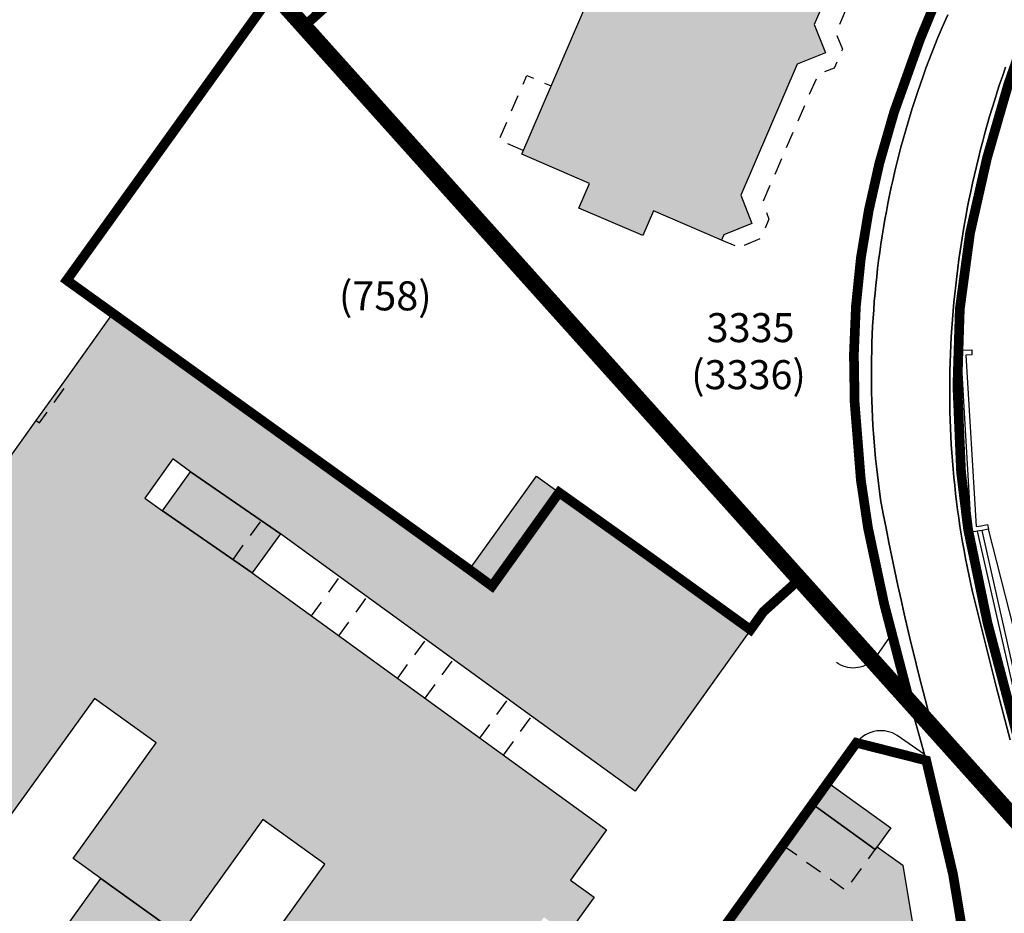
# Model space of a CAD drawing. Units: metres. Extents: x 525499 to 530006, y 149000 to 154003.
# Drawn here: x 526703 to 526805, y 150604 to 150696 of the extents above; entities that cross this region are included whole.
import ezdxf

# ---------------------------------------------------------------- set-up
doc = ezdxf.new("R2010")
doc.units = ezdxf.units.M
doc.header["$LTSCALE"] = 25
for name, pattern in [('LTYP13', [0.12, 0.07, -0.05]), ('LTYP156', [0.7, 0.4, -0.1, 0.1, -0.1]), ('LTYP157', [0.4, 0.3, -0.1])]:
    doc.linetypes.add(name, pattern=pattern)
for name, color, linetype in [('mg_cad_od_ele_lin', 250, 'Continuous'), ('vd_cad_tpr_baths_s', 250, 'Continuous'), ('vd_cad_tpr_baths_s_hatch', 253, 'Continuous'), ('vd_cad_tpr_batss_s', 250, 'Continuous'), ('vd_cad_tpr_batss_s_hatch', 254, 'Continuous'), ('vd_cad_tpr_com_l', 7, 'Continuous'), ('vd_cad_tpr_com_l_hide', 255, 'Continuous'), ('vd_cad_tpr_csdur_s', 250, 'Continuous'), ('vd_cad_tpr_ddp_s', 250, 'Continuous'), ('vd_cad_tpr_ddp_s_hide', 255, 'Continuous'), ('vd_cad_tpr_ddx_p', 7, 'Continuous'), ('vd_cad_tpr_odl_l_traitplein', 250, 'Continuous'), ('vd_cad_tpr_odl_l_traittille', 250, 'Continuous'), ('vd_cad_tpr_parv_s', 250, 'Continuous'), ('vd_cad_tpr_parx_p', 7, 'Continuous')]:
    doc.layers.add(name, color=color, linetype=linetype)
doc.styles.add('STYP23', font='swissl.ttf')

# ---------------------------------------------------------------- blocks, each defined once
blk = doc.blocks.new('CAD_2500_MorgesCommune_ACAD_1_FMEBLOCK8')
at = {"layer": 'vd_cad_tpr_csdur_s'}
blk.add_lwpolyline([(-93.573, -147.037), (-94.295, -144.286), (-95.009, -141.533), (-95.716, -138.778), (-96.414, -136.021), (-97.104, -133.262), (-97.305, -132.438), (-97.498, -131.613), (-97.683, -130.786), (-97.861, -129.957), (-98.032, -129.126), (-98.194, -128.294), (-98.349, -127.461), (-98.497, -126.626), (-98.637, -125.79), (-98.769, -124.953), (-98.893, -124.114), (-99.009, -123.274), (-99.118, -122.434), (-99.22, -121.592), (-99.313, -120.749), (-99.399, -119.906), (-99.477, -119.062), (-99.547, -118.217), (-99.609, -117.372), (-99.664, -116.526), (-99.711, -115.679), (-99.75, -114.832), (-99.781, -113.985), (-99.804, -113.138), (-99.82, -112.29), (-99.828, -111.442), (-99.828, -110.595), (-99.821, -109.747), (-99.805, -108.899), (-99.782, -108.052), (-99.75, -107.162), (-99.709, -106.272), (-99.661, -105.383), (-99.605, -104.494), (-99.542, -103.606), (-99.47, -102.718), (-99.391, -101.831), (-99.304, -100.945), (-99.209, -100.059), (-99.107, -99.175), (-98.997, -98.291), (-98.879, -97.408), (-98.753, -96.527), (-98.619, -95.646), (-98.478, -94.767), (-98.329, -93.889), (-98.172, -93.012), (-98.008, -92.137), (-97.836, -91.263), (-97.656, -90.391), (-97.469, -89.52), (-97.274, -88.651), (-97.071, -87.784), (-96.861, -86.918), (-96.643, -86.055), (-96.418, -85.193), (-96.185, -84.334), (-95.945, -83.476), (-95.697, -82.621), (-95.441, -81.768), (-95.178, -80.917), (-94.908, -80.068), (-94.63, -79.222), (-94.345, -78.379), (-94.052, -77.537)], dxfattribs=at)
blk = doc.blocks.new('CAD_2500_MorgesCommune_ACAD_1_FMEBLOCK39')
at = {"layer": 'vd_cad_tpr_csdur_s'}
for points in [[(-971.696, -760.6075), (-971.989, -761.4495), (-972.274, -762.2925), (-972.552, -763.1385), (-972.822, -763.9875), (-973.085, -764.8385), (-973.341, -765.6915), (-973.589, -766.5465), (-973.829, -767.4045), (-974.062, -768.2635), (-974.287, -769.1255), (-974.505, -769.9885), (-974.715, -770.8545), (-974.918, -771.7215), (-975.113, -772.5905), (-975.3, -773.4615), (-975.48, -774.3335), (-975.652, -775.2075), (-975.816, -776.0825), (-975.973, -776.9595), (-976.122, -777.8375), (-976.263, -778.7165), (-976.397, -779.5975), (-976.523, -780.4785), (-976.641, -781.3615), (-976.751, -782.2455), (-976.853, -783.1295), (-976.948, -784.0155), (-977.035, -784.9015), (-977.114, -785.7885), (-977.186, -786.6765), (-977.249, -787.5645), (-977.305, -788.4535), (-977.353, -789.3425), (-977.394, -790.2325), (-977.426, -791.1225), (-977.449, -791.9695), (-977.465, -792.8175), (-977.472, -793.6655), (-977.472, -794.5125), (-977.464, -795.3605), (-977.448, -796.2085), (-977.425, -797.0555), (-977.394, -797.9025), (-977.355, -798.7495), (-977.308, -799.5965), (-977.253, -800.4425), (-977.191, -801.2875), (-977.121, -802.1325), (-977.043, -802.9765), (-976.957, -803.8195), (-976.864, -804.6625), (-976.762, -805.5045), (-976.653, -806.3445), (-976.537, -807.1845), (-976.413, -808.0235), (-976.281, -808.8605), (-976.141, -809.6965), (-975.993, -810.5315), (-975.838, -811.3645), (-975.676, -812.1965), (-975.505, -813.0275), (-975.327, -813.8565), (-975.142, -814.6835), (-974.949, -815.5085), (-974.748, -816.3325), (-974.058, -819.0915), (-973.36, -821.8485), (-972.653, -824.6035), (-971.939, -827.3565), (-971.217, -830.1075)], [(-968.247, -841.0895), (-979.236, -828.8375), (-979.628, -827.3775), (-980.012, -825.9155), (-980.389, -824.4515), (-980.758, -822.9855), (-981.12, -821.5175), (-981.475, -820.0485), (-981.823, -818.5775), (-982.163, -817.1045), (-982.496, -815.6295), (-982.821, -814.1535), (-983.139, -812.6755), (-983.45, -811.1965), (-983.753, -809.7155), (-984.049, -808.2325), (-984.337, -806.7485), (-984.618, -805.2635), (-984.737, -804.4175), (-984.848, -803.5715), (-984.951, -802.7235), (-985.046, -801.8745), (-985.133, -801.0255), (-985.212, -800.1745), (-985.283, -799.3235), (-985.346, -798.4725), (-985.402, -797.6195), (-985.449, -796.7675), (-985.488, -795.9145), (-985.519, -795.0605), (-985.541, -794.2065), (-985.556, -793.3535), (-985.563, -792.4995), (-985.562, -791.6455), (-985.553, -790.7915), (-985.536, -789.9375), (-985.51, -789.0835), (-985.477, -788.2305), (-985.436, -787.3775), (-985.386, -786.5245), (-985.329, -785.6725), (-985.263, -784.8215), (-985.19, -783.9705), (-985.108, -783.1205), (-985.019, -782.2715), (-984.922, -781.4225), (-984.816, -780.5755), (-984.703, -779.7285), (-984.581, -778.8835), (-984.452, -778.0395), (-984.315, -777.1965), (-984.17, -776.3545), (-984.017, -775.5145), (-983.856, -774.6755), (-983.687, -773.8385), (-983.51, -773.0035), (-983.325, -772.1695), (-983.133, -771.3375), (-982.933, -770.5075), (-982.725, -769.6785), (-982.509, -768.8525), (-982.285, -768.0285), (-982.054, -767.2065), (-981.815, -766.3865), (-981.568, -765.5695), (-981.313, -764.7535), (-981.051, -763.9415), (-980.781, -763.1305), (-980.504, -762.3235), (-980.219, -761.5185), (-979.927, -760.7155), (-979.626, -759.9165), (-979.319, -759.1195), (-979.004, -758.3255), (-978.681, -757.5355), (-978.351, -756.7475), (-978.014, -755.9625), (-977.669, -755.1815)]]:
    blk.add_lwpolyline(points, dxfattribs=at)
blk = doc.blocks.new('CAD_2500_MorgesCommune_ACAD_1_FMEBLOCK81')
at = {"layer": 'vd_cad_tpr_csdur_s'}
blk.add_lwpolyline([(619.61, -607.24), (608.62, -594.99), (606.25, -592.35), (607.96, -598.4), (610.73, -610.16), (611.91, -617.3), (612.82, -625.26), (613.17, -633.25), (612.71, -641.24), (611.45, -649.15), (609.31, -656.86), (606.38, -664.31), (597.9, -682.43), (591.12, -695.81), (583.7, -708.86), (573.2, -725.88), (564.51, -738.93), (562.11, -742.53), (554.04, -753.92), (546.75, -763.81), (537.57, -775.67), (526.23, -789.45)], dxfattribs=at)

msp = doc.modelspace()

# ---------------------------------------------------------------- hatches: boundary and pattern name
at = {"layer": 'vd_cad_tpr_baths_s_hatch'}
for points in [[(526761.72, 150679.24), (526754.7, 150682.26), (526762.96, 150701.39), (526760.4, 150702.49), (526763.74, 150710.19), (526766.28, 150709.1), (526772.15, 150722.72), (526792.78, 150713.81), (526792.55, 150713.27), (526793.71, 150710.34), (526790.78, 150709.16), (526784.95, 150695.64), (526786.09, 150692.71), (526783.17, 150691.54), (526777.36, 150678.02), (526778.49, 150675.09), (526775.58, 150673.91), (526775.34, 150673.37), (526768.32, 150676.39), (526767.23, 150673.85), (526760.62, 150676.69)], [(526720.46, 150649.44), (526718.634, 150650.756), (526715.731, 150646.701), (526717.56, 150645.39), (526726.85, 150639), (526763.48, 150612.42), (526759.752, 150607.23), (526762.197, 150605.474), (526759.443, 150601.641), (526756.998, 150603.397), (526753.56, 150598.61), (526754.99, 150597.58), (526755.45, 150598.23), (526761.05, 150594.18), (526748.3, 150576.42), (526741.09, 150581.61), (526751.73, 150596.41), (526745.33, 150601.01), (526736.74, 150589.06), (526725.76, 150596.95), (526734.34, 150608.9), (526727.94, 150613.51), (526719.35, 150601.55), (526711.2, 150607.42), (526708.33, 150609.48), (526716.9, 150621.41), (526710.52, 150625.99), (526701.93, 150614.04), (526690.93, 150621.94), (526699.52, 150633.89), (526693.12, 150638.48), (526682.58, 150623.79), (526681.92, 150622.86), (526682.17, 150622.62), (526682.26, 150622.71), (526682.446, 150622.528), (526682.626, 150622.341), (526682.801, 150622.148), (526682.97, 150621.95), (526683.133, 150621.748), (526683.289, 150621.54), (526683.44, 150621.328), (526683.584, 150621.111), (526683.721, 150620.89), (526683.852, 150620.665), (526683.975, 150620.437), (526684.092, 150620.204), (526684.202, 150619.968), (526684.305, 150619.73), (526684.4, 150619.488), (526684.488, 150619.243), (526684.569, 150618.996), (526684.642, 150618.746), (526684.708, 150618.494), (526684.766, 150618.241), (526684.817, 150617.986), (526684.859, 150617.729), (526684.895, 150617.472), (526684.922, 150617.213), (526684.941, 150616.954), (526684.953, 150616.694), (526684.957, 150616.434), (526684.953, 150616.174), (526684.941, 150615.914), (526684.922, 150615.655), (526684.894, 150615.396), (526684.859, 150615.138), (526684.817, 150614.882), (526684.766, 150614.627), (526684.708, 150614.373), (526684.642, 150614.121), (526684.569, 150613.872), (526684.488, 150613.625), (526684.4, 150613.38), (526684.304, 150613.136), (526684.2, 150612.896), (526684.089, 150612.658), (526683.971, 150612.424), (526683.846, 150612.194), (526683.714, 150611.967), (526683.575, 150611.745), (526683.43, 150611.527), (526683.278, 150611.313), (526683.12, 150611.105), (526682.955, 150610.901), (526682.784, 150610.702), (526682.608, 150610.508), (526682.425, 150610.32), (526682.237, 150610.138), (526682.044, 150609.961), (526681.845, 150609.79), (526681.641, 150609.625), (526681.432, 150609.467), (526681.219, 150609.315), (526681.001, 150609.169), (526680.779, 150609.03), (526680.552, 150608.898), (526680.322, 150608.773), (526680.088, 150608.655), (526679.851, 150608.544), (526679.61, 150608.44), (526679.366, 150608.344), (526679.12, 150608.255), (526678.871, 150608.174), (526678.619, 150608.1), (526678.366, 150608.034), (526678.11, 150607.975), (526677.853, 150607.924), (526677.595, 150607.881), (526677.335, 150607.846), (526677.074, 150607.819), (526676.813, 150607.8), (526676.551, 150607.789), (526676.289, 150607.785), (526676.027, 150607.79), (526675.765, 150607.802), (526675.504, 150607.822), (526675.243, 150607.851), (526674.984, 150607.887), (526674.725, 150607.931), (526674.469, 150607.983), (526674.213, 150608.042), (526673.96, 150608.109), (526673.709, 150608.184), (526673.46, 150608.267), (526673.214, 150608.357), (526672.971, 150608.454), (526672.73, 150608.559), (526672.493, 150608.671), (526672.26, 150608.79), (526672.34, 150608.9), (526672.05, 150609.1), (526671.37, 150608.17), (526660.8, 150593.43), (526667.21, 150588.83), (526675.8, 150600.8), (526686.79, 150592.92), (526678.22, 150580.97), (526684.59, 150576.39), (526693.17, 150588.34), (526696.04, 150586.28), (526704.23, 150580.44), (526695.62, 150568.56), (526701.98, 150563.96), (526710.58, 150575.84), (526721.6, 150567.95), (526713.02, 150556.04), (526719.4, 150551.45), (526730.03, 150566.21), (526737.27, 150561.05), (526724.48, 150543.26), (526722.83, 150544.45), (526718.86, 150547.29), (526719.32, 150547.93), (526717.9, 150548.94), (526711.33, 150539.78), (526710.16, 150538.15), (526673.32, 150564.62), (526665.45, 150570.24), (526660.96, 150573.46), (526658.053, 150569.406), (526661.69, 150566.79), (526656.66, 150559.79), (526652.85, 150562.53), (526643.27, 150569.42), (526648.3, 150576.4), (526648.641, 150576.155), (526651.551, 150580.205), (526651.21, 150580.45), (526655.2, 150586.02), (526653.6, 150587.17), (526653.04, 150586.39), (526645.42, 150591.85), (526659.75, 150611.82), (526656.27, 150614.32), (526671.9, 150636.1), (526675.39, 150633.6), (526683.14, 150644.42), (526684.89, 150646.86), (526689.71, 150653.58), (526697.33, 150648.1), (526695.35, 150645.34), (526696.94, 150644.2), (526704.52, 150654.74), (526707.45, 150658.82), (526712.44, 150665.8), (526749.293, 150639.33), (526756.217, 150648.968), (526758.564, 150647.298), (526767.63, 150640.85), (526778.348, 150633.111), (526766.444, 150616.422), (526755.72, 150624.17), (526729.76, 150643.02)], [(526784.751, 150615.079), (526786.347, 150617.314), (526792.856, 150612.641), (526791.246, 150610.411)]]:
    msp.add_hatch(color=256, dxfattribs=at).paths.add_polyline_path(points, flags=0)
at = {"layer": 'vd_cad_tpr_batss_s_hatch'}
for points in [[(526717.56, 150645.39), (526720.46, 150649.44), (526729.76, 150643.02), (526726.85, 150639)], [(526774.74, 150601.153), (526784.751, 150615.079), (526791.246, 150610.411), (526791.451, 150610.694), (526794.108, 150608.791), (526797.255, 150589.684), (526795.027, 150586.579)], [(526702.63, 150595.47), (526702.538, 150595.541), (526702.451, 150595.618), (526702.37, 150595.7), (526702.294, 150595.788), (526702.225, 150595.881), (526702.162, 150595.979), (526702.106, 150596.08), (526702.057, 150596.185), (526702.015, 150596.293), (526701.981, 150596.404), (526701.954, 150596.517), (526701.936, 150596.632), (526701.925, 150596.747), (526701.921, 150596.863), (526701.926, 150596.979), (526701.939, 150597.094), (526701.96, 150597.208), (526701.988, 150597.321), (526702.024, 150597.431), (526702.067, 150597.539), (526702.118, 150597.643), (526702.176, 150597.744), (526702.24, 150597.84), (526702.311, 150597.932), (526702.388, 150598.019), (526702.47, 150598.1), (526702.558, 150598.176), (526702.651, 150598.245), (526702.749, 150598.308), (526702.85, 150598.364), (526702.955, 150598.413), (526703.063, 150598.455), (526703.174, 150598.489), (526703.287, 150598.516), (526703.402, 150598.534), (526703.517, 150598.545), (526703.633, 150598.549), (526703.749, 150598.544), (526703.864, 150598.531), (526703.978, 150598.51), (526704.091, 150598.482), (526704.201, 150598.446), (526704.309, 150598.403), (526704.413, 150598.352), (526704.514, 150598.294), (526704.61, 150598.23), (526711.2, 150607.42), (526719.35, 150601.55), (526713.64, 150593.58), (526707.39, 150598.06), (526703.66, 150592.9), (526709.89, 150588.38), (526704.23, 150580.44), (526696.04, 150586.28)]]:
    msp.add_hatch(color=256, dxfattribs=at).paths.add_polyline_path(points, flags=0)

# ---------------------------------------------------------------- linework, layer by layer
at = {"layer": 'mg_cad_od_ele_lin'}
for points in [[(526792.978, 150632.681), (526791.36, 150630.402), (526791.203, 150630.198), (526791.029, 150630.009), (526790.839, 150629.835), (526790.634, 150629.679), (526790.417, 150629.542), (526790.188, 150629.424), (526789.95, 150629.327), (526789.704, 150629.251), (526789.45, 150629.197), (526789.193, 150629.165), (526788.933, 150629.157), (526788.674, 150629.171), (526788.417, 150629.208), (526788.165, 150629.269), (526787.919, 150629.351), (526787.681, 150629.454), (526787.453, 150629.579), (526787.237, 150629.723)], [(526796.342, 150620.228), (526793.51, 150622.199), (526793.27, 150622.334), (526793.02, 150622.448), (526792.761, 150622.54), (526792.494, 150622.609), (526792.223, 150622.654), (526791.949, 150622.677), (526791.674, 150622.675), (526791.4, 150622.65), (526791.094, 150622.593), (526790.795, 150622.506), (526790.506, 150622.391), (526790.229, 150622.248), (526789.968, 150622.079), (526789.724, 150621.885), (526789.501, 150621.668), (526789.3, 150621.43)]]:
    msp.add_lwpolyline(points, dxfattribs=at)
at = {"layer": 'vd_cad_tpr_baths_s'}
for points in [[(526761.72, 150679.24), (526754.7, 150682.26), (526762.96, 150701.39), (526760.4, 150702.49), (526763.74, 150710.19), (526766.28, 150709.1), (526772.15, 150722.72), (526792.78, 150713.81), (526792.55, 150713.27), (526793.71, 150710.34), (526790.78, 150709.16), (526784.95, 150695.64), (526786.09, 150692.71), (526783.17, 150691.54), (526777.36, 150678.02), (526778.49, 150675.09), (526775.58, 150673.91), (526775.34, 150673.37), (526768.32, 150676.39), (526767.23, 150673.85), (526760.62, 150676.69)], [(526784.751, 150615.079), (526786.347, 150617.314), (526792.856, 150612.641), (526791.246, 150610.411)]]:
    msp.add_lwpolyline(points, close=True, dxfattribs=at)
for points in [[(526696.94, 150644.2), (526704.52, 150654.74), (526707.45, 150658.82), (526712.44, 150665.8), (526749.293, 150639.33), (526756.217, 150648.968), (526758.564, 150647.298), (526767.63, 150640.85), (526778.348, 150633.111), (526766.444, 150616.422), (526755.72, 150624.17), (526729.76, 150643.02), (526720.46, 150649.44), (526718.634, 150650.756), (526715.731, 150646.701), (526717.56, 150645.39), (526726.85, 150639), (526763.48, 150612.42), (526759.752, 150607.23), (526762.197, 150605.474), (526759.443, 150601.641)], [(526725.76, 150596.95), (526734.34, 150608.9), (526727.94, 150613.51), (526719.35, 150601.55), (526711.2, 150607.42), (526708.33, 150609.48), (526716.9, 150621.41), (526710.52, 150625.99), (526701.93, 150614.04)]]:
    msp.add_lwpolyline(points, dxfattribs=at)
at = {"layer": 'vd_cad_tpr_batss_s'}
for points in [[(526717.56, 150645.39), (526720.46, 150649.44), (526729.76, 150643.02), (526726.85, 150639)], [(526774.74, 150601.153), (526784.751, 150615.079), (526791.246, 150610.411), (526791.451, 150610.694), (526794.108, 150608.791), (526797.255, 150589.684), (526795.027, 150586.579)]]:
    msp.add_lwpolyline(points, close=True, dxfattribs=at)
msp.add_lwpolyline([(526704.61, 150598.23), (526711.2, 150607.42), (526719.35, 150601.55)], dxfattribs=at)
at = {"layer": 'vd_cad_tpr_com_l', "linetype": 'LTYP156', "const_width": 1.75, "flags": 128}
msp.add_lwpolyline([(526937.61, 150470.21), (526934.23, 150473.8), (526923.66, 150485.02), (526922.99, 150485.73), (526921.75, 150487.05), (526910.55, 150498.93), (526877.12, 150534.37), (526869.02, 150542.92), (526868.37, 150543.54), (526842.13, 150572.89), (526831.4, 150584.8), (526829.11, 150587.36), (526809.26, 150609.54), (526794.81, 150625.65), (526732.18, 150695.45), (526724.03, 150704.53), (526653.69, 150782.9), (526645.98, 150791.5), (526588.3, 150855.76), (526544.305, 150904.801), (526500.93, 150953.15), (526558.88, 150981.25), (526554.76, 150986.52), (526546.84, 150996.77), (526543.76, 151000.79), (526520.64, 151030.89), (526500.71, 151056.94), (526480.38, 151083.47), (526468.94, 151098.22), (526453.94, 151117.92), (526331.96, 151286.74), (526331.78, 151286.99), (526327.89, 151293.06), (526336.1, 151298.47), (526345.45, 151304.71), (526365.72, 151320.28), (526364.76, 151321.43), (526341.66, 151349.51), (526339.54, 151352), (526319.78, 151375.9), (526311.63, 151385.84), (526306.26, 151392.36), (526300.04, 151399.8), (526292.79, 151408.65), (526280.3, 151423.7), (526272.24, 151433.53), (526260.55, 151447.6), (526255.04, 151454.3), (526240.17, 151472.29), (526233.16, 151480.8), (526232.58, 151481.49), (526214.77, 151503.1), (526194.15, 151528.01), (526171.6, 151555.34), (526169.03, 151558.55)], dxfattribs=at)
at = {"layer": 'vd_cad_tpr_com_l_hide', "const_width": 1.75}
msp.add_lwpolyline([(526937.61, 150470.21), (526934.23, 150473.8), (526923.66, 150485.02), (526922.99, 150485.73), (526921.75, 150487.05), (526910.55, 150498.93), (526877.12, 150534.37), (526869.02, 150542.92), (526868.37, 150543.54), (526842.13, 150572.89), (526831.4, 150584.8), (526829.11, 150587.36), (526809.26, 150609.54), (526794.81, 150625.65), (526732.18, 150695.45), (526724.03, 150704.53)], dxfattribs=at)
at = {"layer": 'vd_cad_tpr_csdur_s'}
msp.add_lwpolyline([(526798.747, 150696.664), (526798.402, 150695.883), (526798.065, 150695.098), (526797.735, 150694.31), (526797.412, 150693.52), (526797.097, 150692.726), (526796.79, 150691.929), (526796.489, 150691.13), (526796.197, 150690.327), (526795.912, 150689.522), (526795.635, 150688.715), (526795.365, 150687.904), (526795.103, 150687.092), (526794.848, 150686.276), (526794.601, 150685.459), (526794.362, 150684.639), (526794.131, 150683.817), (526793.907, 150682.993), (526793.691, 150682.167), (526793.483, 150681.338), (526793.283, 150680.508), (526793.091, 150679.676), (526792.906, 150678.842), (526792.729, 150678.007), (526792.56, 150677.17), (526792.399, 150676.331), (526792.246, 150675.491), (526792.101, 150674.649), (526791.964, 150673.806), (526791.835, 150672.962), (526791.713, 150672.117), (526791.6, 150671.27), (526791.494, 150670.423), (526791.397, 150669.574), (526791.308, 150668.725), (526791.226, 150667.875), (526791.153, 150667.024), (526791.087, 150666.173), (526791.03, 150665.321), (526790.98, 150664.468), (526790.939, 150663.615), (526790.906, 150662.762), (526790.88, 150661.908), (526790.863, 150661.054), (526790.854, 150660.2), (526790.853, 150659.346), (526790.86, 150658.492), (526790.875, 150657.639), (526790.897, 150656.785), (526790.928, 150655.931), (526790.967, 150655.078), (526791.014, 150654.226), (526791.07, 150653.373), (526791.133, 150652.522), (526791.204, 150651.671), (526791.283, 150650.82), (526791.37, 150649.971), (526791.465, 150649.122), (526791.568, 150648.274), (526791.679, 150647.428), (526791.798, 150646.582), (526792.079, 150645.097), (526792.367, 150643.613), (526792.663, 150642.13), (526792.966, 150640.649), (526793.277, 150639.17), (526793.595, 150637.692), (526793.92, 150636.216), (526794.253, 150634.741), (526794.593, 150633.268), (526794.941, 150631.797), (526795.296, 150630.328), (526795.658, 150628.86), (526796.027, 150627.394), (526796.404, 150625.93), (526796.788, 150624.468), (526797.18, 150623.008), (526794.81, 150625.65), (526792.16, 150635.82), (526790.5, 150643.63), (526789.76, 150648.58), (526789.12, 150656.56), (526789.04, 150661.55), (526789.25, 150666.55), (526789.76, 150671.52), (526790.58, 150676.46), (526791.68, 150681.34), (526793.2, 150686.62), (526795.89, 150694.15), (526799.73, 150703.45)], dxfattribs=at)
at = {"layer": 'vd_cad_tpr_ddp_s', "linetype": 'LTYP157', "const_width": 1, "flags": 128}
for points in [[(526808.14, 150722.93), (526799.73, 150703.45), (526795.89, 150694.15), (526793.2, 150686.62), (526791.68, 150681.34), (526790.58, 150676.46), (526789.76, 150671.52), (526789.25, 150666.55), (526789.04, 150661.55), (526789.12, 150656.56), (526789.76, 150648.58), (526790.5, 150643.63), (526792.16, 150635.82), (526794.81, 150625.65), (526732.18, 150695.45), (526749.38, 150710.98), (526762.07, 150727.83), (526767.62, 150740.43)], [(526707.662, 150669.232), (526729.022, 150698.968), (526732.18, 150695.45), (526783.429, 150638.334), (526779.689, 150634.979), (526778.348, 150633.111), (526767.63, 150640.85), (526758.564, 150647.298), (526751.628, 150637.617), (526749.293, 150639.33), (526712.44, 150665.8)], [(526829.11, 150587.36), (526809.26, 150609.54), (526802.86, 150633.79), (526800.84, 150643.51), (526800.12, 150649.38), (526799.74, 150658.28), (526799.99, 150666.25), (526801.05, 150674.11), (526802.8, 150681.85), (526805.02, 150689.54), (526807.07, 150695.37), (526838.69, 150681.32), (526844.54, 150678.72), (526865.55, 150669.39)], [(526789.3, 150621.43), (526796.52, 150619.6), (526799.29, 150607.84), (526800.47, 150600.7), (526801.38, 150592.74), (526801.73, 150584.75), (526801.27, 150576.76), (526800.01, 150568.85), (526797.87, 150561.14), (526794.94, 150553.69), (526786.46, 150535.57), (526779.68, 150522.19), (526772.26, 150509.14), (526761.76, 150492.12), (526753.07, 150479.07), (526740.32, 150483.31), (526717.51, 150499.69), (526732.48, 150520.53), (526722.16, 150527.95)]]:
    msp.add_lwpolyline(points, close=True, dxfattribs=at)
at = {"layer": 'vd_cad_tpr_ddp_s_hide', "const_width": 1}
for points in [[(526808.14, 150722.93), (526799.73, 150703.45), (526795.89, 150694.15), (526793.2, 150686.62), (526791.68, 150681.34), (526790.58, 150676.46), (526789.76, 150671.52), (526789.25, 150666.55), (526789.04, 150661.55), (526789.12, 150656.56), (526789.76, 150648.58), (526790.5, 150643.63), (526792.16, 150635.82), (526794.81, 150625.65), (526732.18, 150695.45), (526749.38, 150710.98), (526762.07, 150727.83), (526767.62, 150740.43)], [(526707.662, 150669.232), (526729.022, 150698.968), (526732.18, 150695.45), (526783.429, 150638.334), (526779.689, 150634.979), (526778.348, 150633.111), (526767.63, 150640.85), (526758.564, 150647.298), (526751.628, 150637.617), (526749.293, 150639.33), (526712.44, 150665.8)], [(526829.11, 150587.36), (526809.26, 150609.54), (526802.86, 150633.79), (526800.84, 150643.51), (526800.12, 150649.38), (526799.74, 150658.28), (526799.99, 150666.25), (526801.05, 150674.11), (526802.8, 150681.85), (526805.02, 150689.54), (526807.07, 150695.37), (526838.69, 150681.32), (526844.54, 150678.72), (526865.55, 150669.39)], [(526789.3, 150621.43), (526796.52, 150619.6), (526799.29, 150607.84), (526800.47, 150600.7), (526801.38, 150592.74), (526801.73, 150584.75), (526801.27, 150576.76), (526800.01, 150568.85), (526797.87, 150561.14), (526794.94, 150553.69), (526786.46, 150535.57), (526779.68, 150522.19), (526772.26, 150509.14), (526761.76, 150492.12), (526753.07, 150479.07), (526740.32, 150483.31), (526717.51, 150499.69), (526732.48, 150520.53), (526722.16, 150527.95)]]:
    msp.add_lwpolyline(points, close=True, dxfattribs=at)
at = {"layer": 'vd_cad_tpr_odl_l_traitplein'}
msp.add_line((526763.73, 150643.64), (526763.78, 150643.7), dxfattribs=at)
for points in [[(526802.94, 150643.49), (526802.29, 150643.37), (526801.21, 150643.18), (526800.09, 150661.99), (526801.23, 150662.02)], [(526801.23, 150662.02), (526801.24, 150661.52), (526800.62, 150661.5), (526801.68, 150643.77), (526802.2, 150643.86), (526802.85, 150643.98), (526802.94, 150643.49)], [(526802.29, 150643.37), (526801.8, 150643.28), (526805.73, 150625.96), (526811.58, 150608.4), (526814.58, 150604.45), (526807.34, 150626.36), (526802.94, 150643.49)], [(526814.58, 150604.45), (526812.05, 150608.56), (526806.2, 150626.12), (526802.29, 150643.37)]]:
    msp.add_lwpolyline(points, dxfattribs=at)
at = {"layer": 'vd_cad_tpr_odl_l_traittille', "linetype": 'LTYP13'}
for p, q in [((526724.89, 150640.42), (526727.8, 150644.43)), ((526732.98, 150634.55), (526735.89, 150638.56)), ((526735.81, 150632.49), (526738.72, 150636.5)), ((526741.88, 150628.09), (526744.79, 150632.1)), ((526744.72, 150626.03), (526747.63, 150630.04)), ((526750.38, 150621.92), (526753.29, 150625.93)), ((526752.81, 150620.16), (526755.72, 150624.17))]:
    msp.add_line(p, q, dxfattribs=at)
at = {"layer": 'vd_cad_tpr_odl_l_traittille', "linetype": 'LTYP13', "flags": 128}
for points in [[(526783.8, 150719.84), (526795.74, 150714.66), (526794.81, 150712.5), (526795.48, 150710.76), (526794.62, 150708.78), (526792.9, 150708.06), (526787.16, 150694.76), (526787.85, 150693.12), (526787, 150691.14), (526785.35, 150690.54), (526779.61, 150677.26), (526780.25, 150675.53), (526779.4, 150673.55), (526777.7, 150672.83), (526777.53, 150672.45), (526775.34, 150673.37)], [(526754.86, 150682.64), (526752.35, 150683.72), (526755.23, 150690.39), (526757.74, 150689.31)], [(526704.52, 150654.74), (526704.853, 150654.501), (526707.783, 150658.58), (526707.45, 150658.82)], [(526781.711, 150610.854), (526788.209, 150606.199), (526791.246, 150610.411)]]:
    msp.add_lwpolyline(points, dxfattribs=at)
at = {"layer": 'vd_cad_tpr_parv_s'}
for points in [[(526794.81, 150625.65), (526783.429, 150638.334), (526732.18, 150695.45), (526749.38, 150710.98), (526762.07, 150727.83), (526767.62, 150740.43), (526808.14, 150722.93), (526799.73, 150703.45), (526795.89, 150694.15), (526793.2, 150686.62), (526791.68, 150681.34), (526790.58, 150676.46), (526789.76, 150671.52), (526789.25, 150666.55), (526789.04, 150661.55), (526789.12, 150656.56), (526789.76, 150648.58), (526790.5, 150643.63), (526792.16, 150635.82)], [(526829.11, 150587.36), (526809.26, 150609.54), (526802.86, 150633.79), (526800.84, 150643.51), (526800.12, 150649.38), (526799.74, 150658.28), (526799.99, 150666.25), (526801.05, 150674.11), (526802.8, 150681.85), (526805.02, 150689.54), (526807.07, 150695.37), (526838.69, 150681.32), (526844.54, 150678.72), (526865.55, 150669.39)]]:
    msp.add_lwpolyline(points, close=True, dxfattribs=at)
for points in [[(526749.38, 150710.98), (526732.18, 150695.45), (526729.022, 150698.968)], [(526807.67, 150697.08), (526807.07, 150695.37), (526805.02, 150689.54), (526802.8, 150681.85), (526801.05, 150674.11), (526799.99, 150666.25), (526799.74, 150658.28), (526800.12, 150649.38), (526800.84, 150643.51), (526802.86, 150633.79), (526809.26, 150609.54), (526794.81, 150625.65), (526792.16, 150635.82), (526790.5, 150643.63), (526789.76, 150648.58), (526789.12, 150656.56), (526789.04, 150661.55), (526789.25, 150666.55), (526789.76, 150671.52), (526790.58, 150676.46), (526791.68, 150681.34), (526793.2, 150686.62), (526795.89, 150694.15), (526799.73, 150703.45)], [(526729.022, 150698.968), (526732.18, 150695.45), (526783.429, 150638.334), (526794.81, 150625.65), (526796.52, 150619.6), (526799.29, 150607.84), (526800.47, 150600.7), (526801.38, 150592.74), (526801.73, 150584.75), (526801.27, 150576.76), (526800.01, 150568.85), (526797.87, 150561.14), (526794.94, 150553.69), (526786.46, 150535.57), (526779.68, 150522.19), (526772.26, 150509.14), (526761.76, 150492.12), (526753.07, 150479.07), (526750.67, 150475.47), (526742.6, 150464.08), (526725.44, 150478.6), (526702.71, 150496.09)], [(526714.79, 150428.55), (526726.13, 150442.33), (526735.31, 150454.19), (526742.6, 150464.08), (526750.67, 150475.47), (526753.07, 150479.07), (526761.76, 150492.12), (526772.26, 150509.14), (526779.68, 150522.19), (526786.46, 150535.57), (526794.94, 150553.69), (526797.87, 150561.14), (526800.01, 150568.85), (526801.27, 150576.76), (526801.73, 150584.75), (526801.38, 150592.74), (526800.47, 150600.7), (526799.29, 150607.84), (526796.52, 150619.6), (526794.81, 150625.65), (526809.26, 150609.54)]]:
    msp.add_lwpolyline(points, dxfattribs=at)

# ---------------------------------------------------------------- block references
at = {"layer": 'vd_cad_tpr_csdur_s'}
for name, p in [('CAD_2500_MorgesCommune_ACAD_1_FMEBLOCK81', (526188.56, 151217.995)), ('CAD_2500_MorgesCommune_ACAD_1_FMEBLOCK39', (527776.416, 151451.845)), ('CAD_2500_MorgesCommune_ACAD_1_FMEBLOCK8', (526898.772, 150768.775))]:
    msp.add_blockref(name, p, dxfattribs=at)

# ---------------------------------------------------------------- texts
at = {"layer": 'vd_cad_tpr_ddx_p', "char_height": 3, "attachment_point": 7, "style": 'STYP23'}
for s, insert, width in [('(758)', (526735.805, 150665.175), 15), ('(3336)', (526772.22, 150657.03), 18)]:
    msp.add_mtext(s, dxfattribs=dict(at, insert=insert, width=width))
at = {"layer": 'vd_cad_tpr_parx_p', "insert": (526773.82, 150661.89), "char_height": 3, "width": 12, "attachment_point": 7, "style": 'STYP23'}
msp.add_mtext('3335', dxfattribs=at)

doc.saveas('drawing.dxf')
